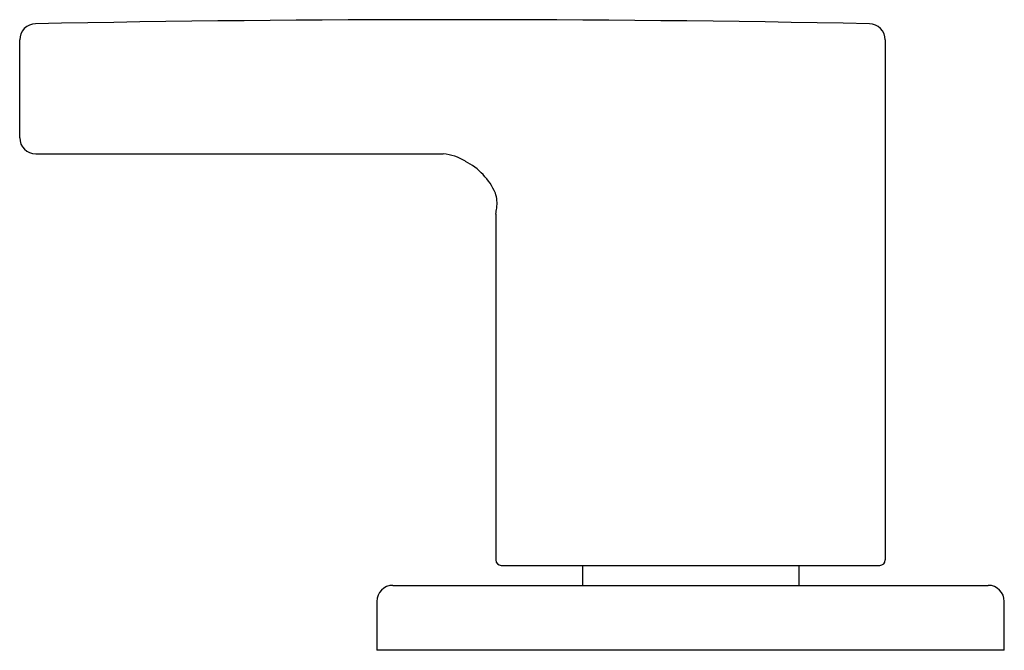
# Model space of a CAD drawing. Extents: x 4797.7 to 4810.4, y 526.9 to 536.
# Drawn here: x 4797.7 to 4801.3, y 526.9 to 529.2 of the extents above; entities that cross this region are included whole.
import ezdxf

# ---------------------------------------------------------------- set-up
doc = ezdxf.new("R2010")
doc.units = 0
doc.header["$LTSCALE"] = 0.64311
doc.layers.get('0').update_dxf_attribs({"color": 255, "linetype": 'CONTINUOUS'})

msp = doc.modelspace()

# ---------------------------------------------------------------- linework, layer by layer
for p, q in [((4797.6713, 528.7442), (4797.6713, 529.0997)), ((4800.8209, 529.0997), (4800.8209, 527.2087)), ((4797.7301, 528.6851), (4799.212, 528.6851)), ((4799.4036, 528.4662), (4799.4036, 527.2087)), ((4799.4233, 527.1891), (4800.8012, 527.1891)), ((4799.7186, 527.1891), (4799.7186, 527.1164)), ((4800.506, 527.1891), (4800.506, 527.1164)), ((4799.0296, 527.1164), (4801.1949, 527.1164)), ((4798.9705, 527.0573), (4798.9705, 526.8802)), ((4801.254, 526.8802), (4801.254, 527.0573)), ((4801.254, 526.8802), (4798.9705, 526.8802))]:
    msp.add_line(p, q)
for centre, radius, start, end in [((4799.2461, 450.4209), 78.7524, 88.89633, 91.10367), ((4797.7304, 529.0996), 0.0591, 91.1316, 179.9764), ((4800.7618, 529.0996), 0.0591, 0.0236, 88.8684), ((4797.7304, 528.7442), 0.0591, 180, 269.7278), ((4799.1985, 528.5076), 0.1781, 57.7962, 85.6549), ((4799.1821, 528.4437), 0.2417, 24.274, 62.5818), ((4799.2906, 528.5056), 0.1179, 351.5499, 18.512), ((4798.712, 528.5916), 0.7029, 349.724, 351.5499), ((4799.4233, 527.2087), 0.0197, 180, 270), ((4800.8012, 527.2087), 0.0197, 270.019, 360), ((4799.0296, 527.0573), 0.0591, 90, 180), ((4801.1949, 527.0573), 0.0591, 0, 90)]:
    msp.add_arc(centre, radius, start, end)

doc.saveas('drawing.dxf')
